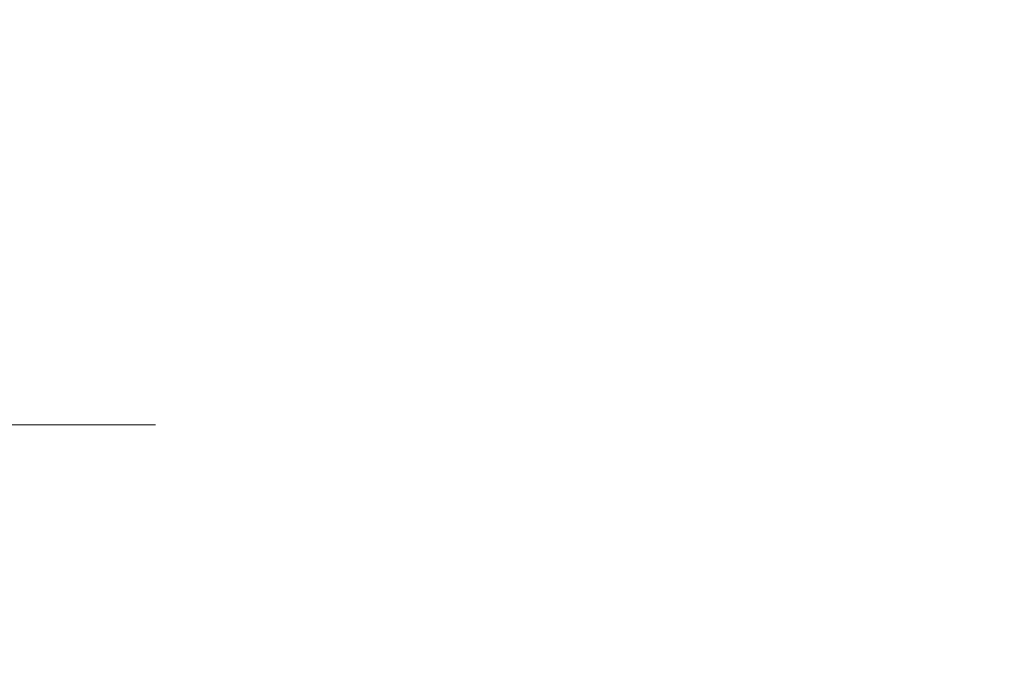
# Model space of a CAD drawing. Extents: x -446 to -216, y -20 to -11.
# Drawn here: x -218 to -217, y -11 to -11 of the extents above; entities that cross this region are included whole.
import ezdxf

# ---------------------------------------------------------------- set-up
doc = ezdxf.new("R2010")
doc.units = 0
doc.header["$LTSCALE"] = 500
doc.header["$MEASUREMENT"] = 0
doc.layers.add('EXC-LOGO', color=7, linetype='Continuous')

msp = doc.modelspace()

# ---------------------------------------------------------------- linework, layer by layer
at = {"layer": 'EXC-LOGO', "lineweight": 0}
for points, invisible_edges in [([(-218.11044, -16.62994, -1.76396), (-217.96539, -10.60378, -2.04449), (-217.67169, -10.60378, -1.87316), (-218.11044, -16.62994, -1.76396)], 15), ([(-217.84451, -16.62994, -1.60883), (-218.11044, -16.62994, -1.76396), (-217.67169, -10.60378, -1.87316), (-217.84451, -16.62994, -1.60883)], 15), ([(-217.67169, -10.6038, 147.71906), (-217.96539, -10.6038, 147.89038), (-218.11044, -16.62997, 147.60985), (-217.67169, -10.6038, 147.71906)], 14), ([(-217.67169, -10.6038, 147.71906), (-218.11044, -16.62997, 147.60985), (-217.84451, -16.62997, 147.45471), (-217.67169, -10.6038, 147.71906)], 15), ([(-217.59319, -16.62994, -1.42539), (-217.84451, -16.62994, -1.60883), (-217.39413, -10.60378, -1.67058), (-217.59319, -16.62994, -1.42539)], 15), ([(-217.84451, -16.62994, -1.60883), (-217.67169, -10.60378, -1.87316), (-217.39413, -10.60378, -1.67058), (-217.84451, -16.62994, -1.60883)], 15), ([(-217.39413, -10.6038, 147.51646), (-217.84451, -16.62997, 147.45471), (-217.59319, -16.62997, 147.27127), (-217.39413, -10.6038, 147.51646)], 15), ([(-217.39413, -10.6038, 147.51646), (-217.67169, -10.6038, 147.71906), (-217.84451, -16.62997, 147.45471), (-217.39413, -10.6038, 147.51646)], 14), ([(-217.59319, -16.62994, -1.42539), (-217.39413, -10.60378, -1.67058), (-217.13753, -10.60378, -1.43925), (-217.59319, -16.62994, -1.42539)], 13), ([(-217.36084, -16.62994, -1.21593), (-217.59319, -16.62994, -1.42539), (-217.13753, -10.60378, -1.43925), (-217.36084, -16.62994, -1.21593)], 11), ([(-217.13753, -10.6038, 147.28513), (-217.39413, -10.6038, 147.51646), (-217.59319, -16.62997, 147.27127), (-217.13753, -10.6038, 147.28513)], 15), ([(-217.13753, -10.6038, 147.28513), (-217.59319, -16.62997, 147.27127), (-217.36084, -16.62997, 147.06183), (-217.13753, -10.6038, 147.28513)], 11), ([(-216.35124, -14.27038, 57.87106), (-216.17656, -10.93719, 57.26952), (-217.9942, -10.98545, 57.28288), (-216.35124, -14.27038, 57.87106)], 15), ([(-217.9942, -10.98546, 88.563), (-216.17656, -10.93719, 88.57637), (-216.35124, -14.27039, 87.97482), (-217.9942, -10.98546, 88.563)], 15), ([(-218.41232, -14.23021, 57.85575), (-216.35124, -14.27038, 57.87106), (-217.9942, -10.98545, 57.28288), (-218.41232, -14.23021, 57.85575)], 11), ([(-217.9942, -10.98546, 88.563), (-216.35124, -14.27039, 87.97482), (-218.41232, -14.23022, 87.99013), (-217.9942, -10.98546, 88.563)], 11), ([(-217.82108, -11.01957, 0.95899), (-217.87544, -11.10507, 0.94574), (-217.89023, -11.06112, 1.08517), (-217.82108, -11.01957, 0.95899)], 15), ([(-217.87544, -11.10507, 0.94574), (-217.82108, -11.01957, 0.95899), (-217.79405, -11.01957, 0.81712), (-217.87544, -11.10507, 0.94574)], 15), ([(-217.79405, -11.01957, 0.81712), (-217.84949, -11.10507, 0.80946), (-217.87544, -11.10507, 0.94574), (-217.79405, -11.01957, 0.81712)], 15), ([(-217.79405, -11.0196, 145.4173), (-217.84949, -11.1051, 145.40964), (-217.85052, -11.06114, 145.552), (-217.79405, -11.0196, 145.4173)], 15), ([(-217.84949, -11.10507, 0.80946), (-217.79405, -11.01957, 0.81712), (-217.81183, -11.06112, 0.67065), (-217.84949, -11.10507, 0.80946)], 15), ([(-217.78152, -11.0196, 145.27188), (-217.83745, -11.1051, 145.26996), (-217.84949, -11.1051, 145.40964), (-217.78152, -11.0196, 145.27188)], 15), ([(-217.84949, -11.1051, 145.40964), (-217.79405, -11.0196, 145.4173), (-217.78152, -11.0196, 145.27188), (-217.84949, -11.1051, 145.40964)], 15), ([(-217.83745, -11.1051, 145.26996), (-217.78152, -11.0196, 145.27188), (-217.8143, -11.06114, 145.12726), (-217.83745, -11.1051, 145.26996)], 15), ([(-217.94186, -11.06112, 1.21133), (-217.98389, -11.15067, 1.19167), (-218.04385, -11.15067, 1.30532), (-217.94186, -11.06112, 1.21133)], 15), ([(-218.04385, -11.15067, 1.30532), (-218.00391, -11.06112, 1.3289), (-217.94186, -11.06112, 1.21133), (-218.04385, -11.15067, 1.30532)], 15), ([(-217.94186, -11.06114, 145.81151), (-217.98389, -11.1507, 145.79184), (-218.04385, -11.1507, 145.90549), (-217.94186, -11.06114, 145.81151)], 15), ([(-218.04385, -11.1507, 145.90549), (-218.00391, -11.06114, 145.92909), (-217.94186, -11.06114, 145.81151), (-218.04385, -11.1507, 145.90549)], 15), ([(-217.96631, -11.06112, -0.01527), (-218.00751, -11.15067, 0.00605), (-217.95178, -11.15067, 0.12844), (-217.96631, -11.06112, -0.01527)], 15), ([(-217.96631, -11.06114, 144.5849), (-218.00751, -11.1507, 144.60623), (-217.95178, -11.1507, 144.72862), (-217.96631, -11.06114, 144.5849)], 15), ([(-217.98389, -11.15067, 1.19167), (-217.94186, -11.06112, 1.21133), (-217.89023, -11.06112, 1.08517), (-217.98389, -11.15067, 1.19167)], 15), ([(-217.89023, -11.06112, 1.08517), (-217.93398, -11.15067, 1.06973), (-217.98389, -11.15067, 1.19167), (-217.89023, -11.06112, 1.08517)], 15), ([(-217.89023, -11.06114, 145.68535), (-217.93398, -11.1507, 145.66991), (-217.98389, -11.1507, 145.79184), (-217.89023, -11.06114, 145.68535)], 15), ([(-217.98389, -11.1507, 145.79184), (-217.94186, -11.06114, 145.81151), (-217.89023, -11.06114, 145.68535), (-217.98389, -11.1507, 145.79184)], 15), ([(-217.95178, -11.15067, 0.12844), (-217.90863, -11.06112, 0.11135), (-217.96631, -11.06112, -0.01527), (-217.95178, -11.15067, 0.12844)], 15), ([(-217.95178, -11.1507, 144.72862), (-217.90863, -11.06114, 144.71153), (-217.96631, -11.06114, 144.5849), (-217.95178, -11.1507, 144.72862)], 15), ([(-217.90863, -11.06112, 0.11135), (-217.95178, -11.15067, 0.12844), (-217.90797, -11.15067, 0.25785), (-217.90863, -11.06112, 0.11135)], 15), ([(-217.90863, -11.06114, 144.71153), (-217.95178, -11.1507, 144.72862), (-217.90797, -11.1507, 144.85803), (-217.90863, -11.06114, 144.71153)], 15), ([(-217.93398, -11.15067, 1.06973), (-217.89023, -11.06112, 1.08517), (-217.87544, -11.10507, 0.94574), (-217.93398, -11.15067, 1.06973)], 15), ([(-217.93398, -11.1507, 145.66991), (-217.89023, -11.06114, 145.68535), (-217.85052, -11.06114, 145.552), (-217.93398, -11.1507, 145.66991)], 15), ([(-217.85052, -11.06114, 145.552), (-217.8956, -11.1507, 145.541), (-217.93398, -11.1507, 145.66991), (-217.85052, -11.06114, 145.552)], 15), ([(-217.90797, -11.15067, 0.25785), (-217.86334, -11.06112, 0.24524), (-217.90863, -11.06112, 0.11135), (-217.90797, -11.15067, 0.25785)], 15), ([(-217.90797, -11.1507, 144.85803), (-217.86334, -11.06114, 144.84541), (-217.90863, -11.06114, 144.71153), (-217.90797, -11.1507, 144.85803)], 15), ([(-217.86334, -11.06112, 0.24524), (-217.90797, -11.15067, 0.25785), (-217.87732, -11.15067, 0.39247), (-217.86334, -11.06112, 0.24524)], 15), ([(-217.86334, -11.06114, 144.84541), (-217.90797, -11.1507, 144.85803), (-217.87732, -11.1507, 144.99265), (-217.86334, -11.06114, 144.84541)], 15), ([(-217.8956, -11.1507, 145.541), (-217.85052, -11.06114, 145.552), (-217.84949, -11.1051, 145.40964), (-217.8956, -11.1507, 145.541)], 15), ([(-217.87732, -11.15067, 0.39247), (-217.8316, -11.06112, 0.38451), (-217.86334, -11.06112, 0.24524), (-217.87732, -11.15067, 0.39247)], 15), ([(-217.8316, -11.06112, 0.38451), (-217.87732, -11.15067, 0.39247), (-217.8606, -11.15067, 0.53027), (-217.8316, -11.06112, 0.38451)], 15), ([(-217.8316, -11.06114, 144.9847), (-217.87732, -11.1507, 144.99265), (-217.8606, -11.1507, 145.13045), (-217.8316, -11.06114, 144.9847)], 15), ([(-217.87732, -11.1507, 144.99265), (-217.8316, -11.06114, 144.9847), (-217.86334, -11.06114, 144.84541), (-217.87732, -11.1507, 144.99265)], 15), ([(-217.8143, -11.06112, 0.52707), (-217.8606, -11.15067, 0.53027), (-217.85818, -11.15067, 0.66906), (-217.8143, -11.06112, 0.52707)], 15), ([(-217.8606, -11.15067, 0.53027), (-217.8143, -11.06112, 0.52707), (-217.8316, -11.06112, 0.38451), (-217.8606, -11.15067, 0.53027)], 15), ([(-217.8143, -11.06114, 145.12726), (-217.8606, -11.1507, 145.13045), (-217.83745, -11.1051, 145.26996), (-217.8143, -11.06114, 145.12726)], 15), ([(-217.8606, -11.1507, 145.13045), (-217.8143, -11.06114, 145.12726), (-217.8316, -11.06114, 144.9847), (-217.8606, -11.1507, 145.13045)], 15), ([(-217.85818, -11.15067, 0.66906), (-217.81183, -11.06112, 0.67065), (-217.8143, -11.06112, 0.52707), (-217.85818, -11.15067, 0.66906)], 15), ([(-217.81183, -11.06112, 0.67065), (-217.85818, -11.15067, 0.66906), (-217.84949, -11.10507, 0.80946), (-217.81183, -11.06112, 0.67065)], 15), ([(-217.87544, -11.10507, 0.94574), (-217.91096, -11.19714, 0.93708), (-217.93398, -11.15067, 1.06973), (-217.87544, -11.10507, 0.94574)], 15), ([(-217.91096, -11.19714, 0.93708), (-217.87544, -11.10507, 0.94574), (-217.84949, -11.10507, 0.80946), (-217.91096, -11.19714, 0.93708)], 15), ([(-217.84949, -11.10507, 0.80946), (-217.8857, -11.19714, 0.80446), (-217.91096, -11.19714, 0.93708), (-217.84949, -11.10507, 0.80946)], 15), ([(-217.84949, -11.1051, 145.40964), (-217.8857, -11.19717, 145.40463), (-217.8956, -11.1507, 145.541), (-217.84949, -11.1051, 145.40964)], 15), ([(-217.8857, -11.19714, 0.80446), (-217.84949, -11.10507, 0.80946), (-217.85818, -11.15067, 0.66906), (-217.8857, -11.19714, 0.80446)], 15), ([(-217.83745, -11.1051, 145.26996), (-217.87399, -11.19717, 145.26869), (-217.8857, -11.19717, 145.40463), (-217.83745, -11.1051, 145.26996)], 15), ([(-217.8857, -11.19717, 145.40463), (-217.84949, -11.1051, 145.40964), (-217.83745, -11.1051, 145.26996), (-217.8857, -11.19717, 145.40463)], 15), ([(-217.87399, -11.19717, 145.26869), (-217.83745, -11.1051, 145.26996), (-217.8606, -11.1507, 145.13045), (-217.87399, -11.19717, 145.26869)], 15), ([(-217.93398, -11.15067, 1.06973), (-217.96516, -11.2898, 1.05871), (-218.01384, -11.2898, 1.17764), (-217.93398, -11.15067, 1.06973)], 13), ([(-218.01384, -11.2898, 1.17764), (-217.98389, -11.15067, 1.19167), (-217.93398, -11.15067, 1.06973), (-218.01384, -11.2898, 1.17764)], 15), ([(-218.01384, -11.28982, 145.77783), (-217.98389, -11.1507, 145.79184), (-217.93398, -11.1507, 145.66991), (-218.01384, -11.28982, 145.77783)], 15), ([(-217.93398, -11.1507, 145.66991), (-217.96516, -11.28982, 145.65889), (-218.01384, -11.28982, 145.77783), (-217.93398, -11.1507, 145.66991)], 13), ([(-217.98253, -11.2898, 0.14063), (-217.95178, -11.15067, 0.12844), (-218.00751, -11.15067, 0.00605), (-217.98253, -11.2898, 0.14063)], 15), ([(-217.98253, -11.28982, 144.74081), (-217.95178, -11.1507, 144.72862), (-218.00751, -11.1507, 144.60623), (-217.98253, -11.28982, 144.74081)], 15), ([(-217.95178, -11.15067, 0.12844), (-217.98253, -11.2898, 0.14063), (-217.93982, -11.2898, 0.26685), (-217.95178, -11.15067, 0.12844)], 13), ([(-217.95178, -11.1507, 144.72862), (-217.98253, -11.28982, 144.74081), (-217.93982, -11.28982, 144.86703), (-217.95178, -11.1507, 144.72862)], 13), ([(-217.96516, -11.2898, 1.05871), (-217.93398, -11.15067, 1.06973), (-217.91096, -11.19714, 0.93708), (-217.96516, -11.2898, 1.05871)], 15), ([(-217.96516, -11.28982, 145.65889), (-217.93398, -11.1507, 145.66991), (-217.8956, -11.1507, 145.541), (-217.96516, -11.28982, 145.65889)], 15), ([(-217.8956, -11.1507, 145.541), (-217.92775, -11.28982, 145.53317), (-217.96516, -11.28982, 145.65889), (-217.8956, -11.1507, 145.541)], 13), ([(-217.93982, -11.2898, 0.26685), (-217.90797, -11.15067, 0.25785), (-217.95178, -11.15067, 0.12844), (-217.93982, -11.2898, 0.26685)], 15), ([(-217.93982, -11.28982, 144.86703), (-217.90797, -11.1507, 144.85803), (-217.95178, -11.1507, 144.72862), (-217.93982, -11.28982, 144.86703)], 15), ([(-217.90797, -11.15067, 0.25785), (-217.93982, -11.2898, 0.26685), (-217.90991, -11.2898, 0.39815), (-217.90797, -11.15067, 0.25785)], 13), ([(-217.90797, -11.1507, 144.85803), (-217.93982, -11.28982, 144.86703), (-217.90991, -11.28982, 144.99834), (-217.90797, -11.1507, 144.85803)], 13), ([(-217.92775, -11.28982, 145.53317), (-217.8956, -11.1507, 145.541), (-217.8857, -11.19717, 145.40463), (-217.92775, -11.28982, 145.53317)], 15), ([(-217.90991, -11.2898, 0.39815), (-217.87732, -11.15067, 0.39247), (-217.90797, -11.15067, 0.25785), (-217.90991, -11.2898, 0.39815)], 15), ([(-217.87732, -11.15067, 0.39247), (-217.90991, -11.2898, 0.39815), (-217.8936, -11.2898, 0.53255), (-217.87732, -11.15067, 0.39247)], 13), ([(-217.90991, -11.28982, 144.99834), (-217.87732, -11.1507, 144.99265), (-217.90797, -11.1507, 144.85803), (-217.90991, -11.28982, 144.99834)], 15), ([(-217.87732, -11.1507, 144.99265), (-217.90991, -11.28982, 144.99834), (-217.8936, -11.28982, 145.13272), (-217.87732, -11.1507, 144.99265)], 13), ([(-217.8936, -11.2898, 0.53255), (-217.8606, -11.15067, 0.53027), (-217.87732, -11.15067, 0.39247), (-217.8936, -11.2898, 0.53255)], 15), ([(-217.8606, -11.15067, 0.53027), (-217.8936, -11.2898, 0.53255), (-217.89127, -11.2898, 0.66792), (-217.8606, -11.15067, 0.53027)], 13), ([(-217.8606, -11.1507, 145.13045), (-217.8936, -11.28982, 145.13272), (-217.87399, -11.19717, 145.26869), (-217.8606, -11.1507, 145.13045)], 15), ([(-217.8936, -11.28982, 145.13272), (-217.8606, -11.1507, 145.13045), (-217.87732, -11.1507, 144.99265), (-217.8936, -11.28982, 145.13272)], 15), ([(-217.85818, -11.15067, 0.66906), (-217.89127, -11.2898, 0.66792), (-217.8857, -11.19714, 0.80446), (-217.85818, -11.15067, 0.66906)], 15), ([(-217.89127, -11.2898, 0.66792), (-217.85818, -11.15067, 0.66906), (-217.8606, -11.15067, 0.53027), (-217.89127, -11.2898, 0.66792)], 15), ([(-217.91096, -11.19714, 0.93708), (-217.92775, -11.2898, 0.93298), (-217.96516, -11.2898, 1.05871), (-217.91096, -11.19714, 0.93708)], 13), ([(-217.92775, -11.2898, 0.93298), (-217.91096, -11.19714, 0.93708), (-217.8857, -11.19714, 0.80446), (-217.92775, -11.2898, 0.93298)], 15), ([(-217.8857, -11.19714, 0.80446), (-217.9028, -11.2898, 0.80209), (-217.92775, -11.2898, 0.93298), (-217.8857, -11.19714, 0.80446)], 13), ([(-217.8857, -11.19717, 145.40463), (-217.9028, -11.28982, 145.40227), (-217.92775, -11.28982, 145.53317), (-217.8857, -11.19717, 145.40463)], 13), ([(-217.9028, -11.2898, 0.80209), (-217.8857, -11.19714, 0.80446), (-217.89127, -11.2898, 0.66792), (-217.9028, -11.2898, 0.80209)], 11), ([(-217.87399, -11.19717, 145.26869), (-217.89127, -11.28982, 145.2681), (-217.9028, -11.28982, 145.40227), (-217.87399, -11.19717, 145.26869)], 13), ([(-217.9028, -11.28982, 145.40227), (-217.8857, -11.19717, 145.40463), (-217.87399, -11.19717, 145.26869), (-217.9028, -11.28982, 145.40227)], 15), ([(-217.89127, -11.28982, 145.2681), (-217.87399, -11.19717, 145.26869), (-217.8936, -11.28982, 145.13272), (-217.89127, -11.28982, 145.2681)], 11)]:
    msp.add_3dface(points, dxfattribs=dict(at, invisible_edges=invisible_edges))

doc.saveas('drawing.dxf')
